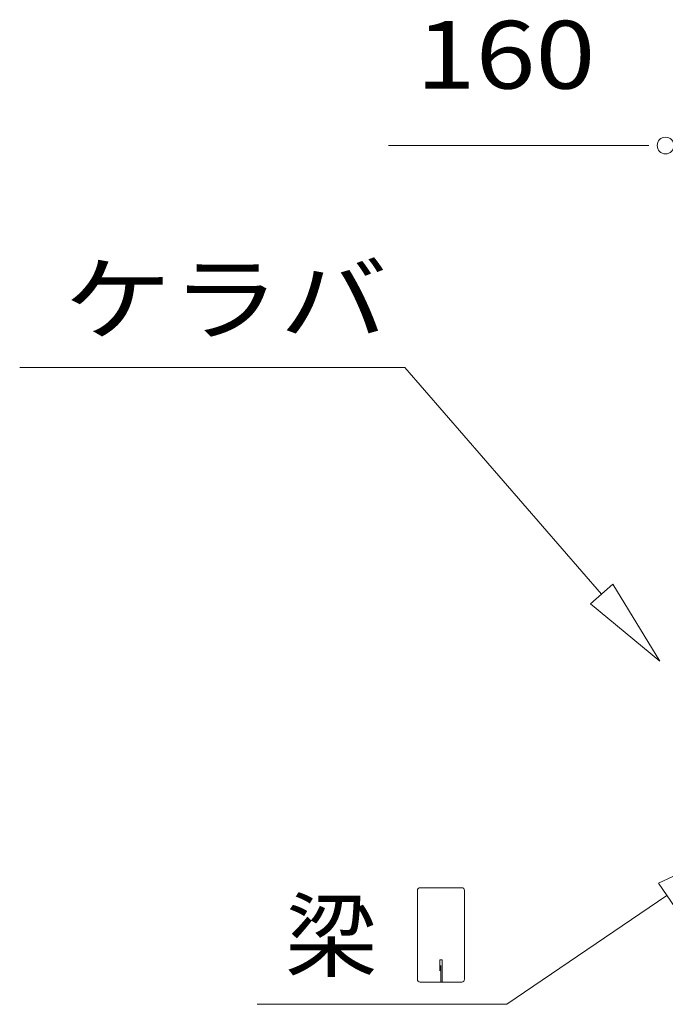
# Model space of a CAD drawing. Units: millimetres. Extents: x 400 to 33200, y 362 to 23385.
# Drawn here: x 21662 to 22824, y 18386 to 20160 of the extents above; entities that cross this region are included whole.
import ezdxf

# ---------------------------------------------------------------- set-up
doc = ezdxf.new("R2010")
doc.units = ezdxf.units.MM
doc.header["$LTSCALE"] = 80
doc.layers.add('0-8', color=7, linetype='Continuous')
doc.layers.add('0-9', color=7, linetype='Continuous')
doc.styles.add('ＭＳ ゴシック', font='txt', dxfattribs={"height": 1})

msp = doc.modelspace()

# ---------------------------------------------------------------- linework, layer by layer
at = {"layer": '0-8', "color": 120, "linetype": 'Continuous', "lineweight": 5}
for p, q in [((22784.3, 19932.9), (22325.3, 19932.9)), ((22794.3, 19932.9), (22764.3, 19932.9))]:
    msp.add_line(p, q, dxfattribs=at)
for start, end in [(0, 180), (180, 0)]:
    msp.add_arc((22824.3, 19932.9), 15, start, end, dxfattribs=at)
at = {"layer": '0-9', "color": 200, "linetype": 'Continuous', "lineweight": 13}
for p, q in [((21661.7, 19532.9), (22355.1, 19532.9)), ((22709.2, 19125.1), (22355.1, 19532.9)), ((22689.1, 19107.6), (22729.3, 19142.6)), ((22729.3, 19142.6), (22689.1, 19107.6)), ((22814.1, 19004.3), (22729.3, 19142.6)), ((22729.3, 19142.6), (22814.1, 19004.3)), ((22729.3, 19142.6), (22814.1, 19004.3)), ((22689.1, 19107.6), (22814.1, 19004.3)), ((22814.1, 19004.3), (22689.1, 19107.6)), ((22689.1, 19107.6), (22814.1, 19004.3)), ((22958.6, 18672.5), (22811.4, 18604.5)), ((22811.4, 18604.5), (22958.6, 18672.5)), ((22811.4, 18604.5), (22958.6, 18672.5)), ((22841.4, 18560.4), (22811.4, 18604.5)), ((22811.4, 18604.5), (22841.4, 18560.4)), ((22377.5, 18591), (22377.5, 18431.4)), ((22457.3, 18596.2), (22382.7, 18596.2)), ((22462.5, 18431.4), (22462.5, 18591)), ((22826.4, 18582.4), (22538.3, 18386.2)), ((22418, 18466.2), (22418, 18446.2)), ((22422, 18466.2), (22418, 18466.2)), ((22422, 18426.2), (22422, 18466.2)), ((22420, 18426.2), (22420, 18456.2)), ((22382.7, 18426.2), (22457.3, 18426.2)), ((22089.1, 18386.2), (22538.3, 18386.2))]:
    msp.add_line(p, q, dxfattribs=at)
for centre, start, end in [((22382.7, 18591), 90, 180), ((22457.3, 18591), 0, 90), ((22382.7, 18431.4), 180, 270), ((22457.3, 18431.4), 270, 0)]:
    msp.add_arc(centre, 5.2, start, end, dxfattribs=at)

# ---------------------------------------------------------------- texts
at = {"layer": '0-8', "color": 7, "linetype": 'Continuous', "lineweight": 5, "style": 'ＭＳ ゴシック', "width": 1.166671}
msp.add_text('160', height=121.92, dxfattribs=at).set_placement((22374.8, 20035.4))
at = {"layer": '0-9', "color": 7, "linetype": 'Continuous', "lineweight": 5, "style": 'ＭＳ ゴシック'}
for s, height, width, p in [('ケラバ', 121.92, 1.166666, (21741.7, 19595.4)), ('梁', 121.9, 1.000003, (22139.6, 18448.8))]:
    msp.add_text(s, height=height, dxfattribs=dict(at, width=width)).set_placement(p)

doc.saveas('drawing.dxf')
